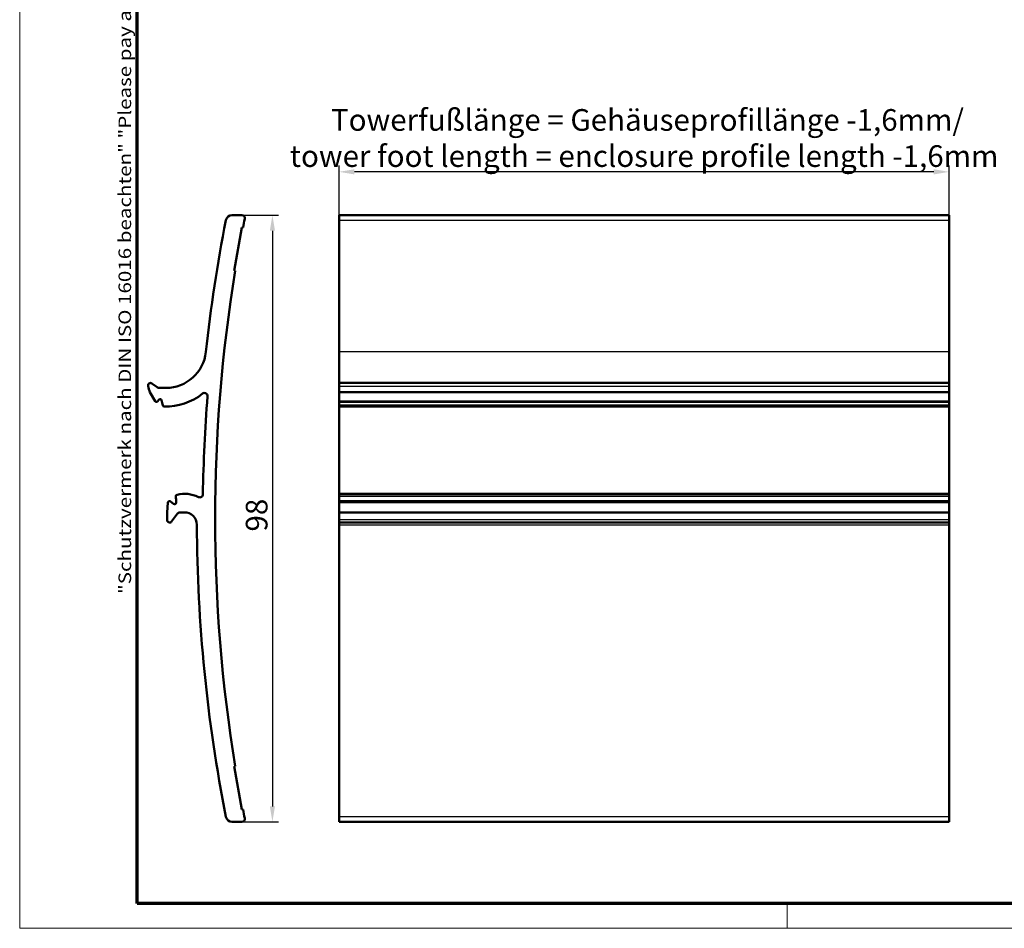
# Model space of a CAD drawing. Units: millimetres. Extents: x 2 to 838, y -136 to 592.
# Drawn here: x 2 to 320, y 2 to 296 of the extents above; entities that cross this region are included whole.
import ezdxf

# ---------------------------------------------------------------- set-up
doc = ezdxf.new("R2010")
doc.units = ezdxf.units.MM
doc.header["$LTSCALE"] = 2
doc.layers.get('0').update_dxf_attribs({"lineweight": 25})
for name, color, linetype, lineweight in [('Bemaßung (ISO)', 1, 'Continuous', 25), ('Rahmen (ISO)', 7, 'Continuous', 70), ('Sichtbar (ISO)', 7, 'Continuous', 50), ('Sichtbar schmal (ISO)', 1, 'Continuous', 25)]:
    doc.layers.add(name, color=color, linetype=linetype, lineweight=lineweight)
doc.styles.add('3_5', font='isocpeur.ttf')
doc.styles.add('Notiztext (DIN)', font='isocpeur.ttf', dxfattribs={"width": 1.1})
doc.dimstyles.new('Standard (DIN)', dxfattribs={"dimscale": 2, "dimtxt": 3.5, "dimasz": 2.5, "dimexe": 1, "dimexo": 0, "dimgap": 0.8, "dimtad": 1, "dimdec": 6, "dimrnd": 1e-08, "dimtxsty": '3_5', "dimcen": 0.09, "dimdle": 7, "dimclrd": 256, "dimclre": 256, "dimclrt": 5, "dimadec": 6, "dimazin": 2, "dimtfac": 0.714286, "dimtmove": 0, "dimatfit": 3, "dimfxl": 1, "dimtolj": 1, "dimlwd": -1, "dimlwe": -1, "dimarcsym": 0})

# ---------------------------------------------------------------- blocks, each defined once
blk = doc.blocks.new('Ränder Bopla-A3-Rahmen')
at = {"color": 1, "linetype": 'Continuous', "lineweight": 18}
for p, q in [((1, 1), (1, 296)), ((125, 5), (125, 1)), ((419, 1), (1, 1))]:
    blk.add_line(p, q, dxfattribs=at)
at = {"color": 3, "linetype": 'Continuous', "lineweight": 70}
for p, q in [((20, 5), (20, 292)), ((415, 5), (20, 5))]:
    blk.add_line(p, q, dxfattribs=at)
at = {"layer": 'Rahmen (ISO)', "color": 1, "insert": (19, 55), "char_height": 2.03, "width": 168.977, "attachment_point": 7, "rotation": 90, "style": 'Notiztext (DIN)'}
blk.add_mtext('\\fISOCPEUR|b0|i0;\\W1.20;\\H2.0300;"Schutzvermerk nach DIN ISO 16016 beachten" \\fISOCPEUR|b0|i1;\\W1.20;\\H2.0300;"Please pay attention to copyright note DIN ISO 16016"', dxfattribs=at)
blk = doc.blocks.new('*D7')
at = {"layer": 'Bemaßung (ISO)'}
for p, q in [((105.18, 232.38), (105.18, 248.38)), ((302.38, 232.38), (302.38, 248.38)), ((297.38, 246.38), (110.18, 246.38))]:
    blk.add_line(p, q, dxfattribs=at)
for points in [[(110.18, 247.22), (110.18, 245.55), (105.18, 246.38)], [(297.38, 247.22), (297.38, 245.55), (302.38, 246.38)]]:
    blk.add_solid(points, dxfattribs=at)
at = {"layer": 'Defpoints', "color": 0}
for p in [(105.18, 246.38), (105.18, 232.38), (302.38, 232.38)]:
    blk.add_point(p, dxfattribs=at)
at = {"layer": 'Bemaßung (ISO)', "color": 5, "insert": (203.78, 247.98), "char_height": 7, "attachment_point": 8, "style": '3_5'}
blk.add_mtext('\\A1; \\fISOCPEUR|b0|i0;\\H7.0000;Towerfußlänge = Gehäuseprofillänge -1,6mm/\\P\\fISOCPEUR|b0|i1;\\H7.0000;tower foot length = enclosure profile length -1,6mm\\fISOCPEUR|b0|i0;\\H7.0000; ', dxfattribs=at)
blk = doc.blocks.new('*D8')
at = {"layer": 'Bemaßung (ISO)'}
for p, q in [((73.73, 232.38), (85.67, 232.38)), ((83.67, 227.38), (83.67, 41.38)), ((73.73, 36.38), (85.67, 36.38))]:
    blk.add_line(p, q, dxfattribs=at)
for points in [[(82.83, 227.38), (84.5, 227.38), (83.67, 232.38)], [(82.83, 41.38), (84.5, 41.38), (83.67, 36.38)]]:
    blk.add_solid(points, dxfattribs=at)
at = {"layer": 'Defpoints', "color": 0}
for p in [(73.73, 232.38), (73.73, 36.38), (83.67, 36.38)]:
    blk.add_point(p, dxfattribs=at)
at = {"layer": 'Bemaßung (ISO)', "color": 5, "insert": (82.07, 130.18), "char_height": 7, "attachment_point": 7, "rotation": 90, "style": '3_5'}
blk.add_mtext('\\A1;98', dxfattribs=at)

msp = doc.modelspace()

# ---------------------------------------------------------------- linework, layer by layer
at = {"layer": 'Sichtbar (ISO)'}
for p, q in [((70.5952605, 232.3821486), (73.7316216, 232.3821486)), ((105.184674, 230.7676908), (105.184674, 232.3821486)), ((302.384674, 232.3821486), (105.184674, 232.3821486)), ((302.384674, 232.3821486), (302.384674, 230.7676908)), ((105.184674, 188.1833182), (105.184674, 230.7676908)), ((302.384674, 230.7676908), (302.384674, 188.1833182)), ((73.7604575, 228.3821486), (71.2560696, 214.3821486)), ((74.1604575, 228.3821486), (73.7604575, 228.3821486)), ((71.2560696, 214.3821486), (71.6560696, 214.3821486)), ((105.184674, 188.1833182), (105.184674, 178.182637)), ((302.384674, 178.182637), (302.384674, 188.1833182)), ((105.184674, 177.1603662), (105.184674, 178.182637)), ((105.184674, 178.182637), (302.384674, 178.182637)), ((302.384674, 178.182637), (302.384674, 177.1603662)), ((45.7344443, 172.2800738), (44.0589307, 175.1821486)), ((44.749642, 178.0224112), (46.4013303, 176.7824309)), ((47.0017065, 176.5821486), (49.2331221, 176.5821486)), ((105.184674, 177.1603662), (105.184674, 175.1821486)), ((105.184674, 175.1821486), (105.184674, 172.2800738)), ((105.184674, 175.1821486), (302.384674, 175.1821486)), ((302.384674, 175.1821486), (302.384674, 177.1603662)), ((302.384674, 172.2800738), (302.384674, 175.1821486)), ((46.9618204, 172.7553767), (46.5673159, 172.2298858)), ((105.184674, 172.0300738), (105.184674, 172.2800738)), ((302.384674, 172.0300738), (105.184674, 172.0300738)), ((105.184674, 172.0300738), (105.184674, 170.9721669)), ((302.384674, 172.2800738), (302.384674, 172.0300738)), ((302.384674, 170.9721669), (302.384674, 172.0300738)), ((105.184674, 170.5892476), (105.184674, 170.9721669)), ((105.184674, 170.5821486), (105.184674, 170.5892476)), ((105.184674, 142.3821486), (105.184674, 170.5821486)), ((302.384674, 170.5821486), (105.184674, 170.5821486)), ((302.384674, 170.9721669), (302.384674, 170.5892476)), ((302.384674, 170.5892476), (302.384674, 170.5821486)), ((302.384674, 170.5821486), (302.384674, 142.3821486)), ((105.184674, 142.0859704), (105.184674, 142.3821486)), ((302.384674, 142.3821486), (105.184674, 142.3821486)), ((105.184674, 141.576094), (105.184674, 142.0859704)), ((105.184674, 141.576094), (105.184674, 139.9902396)), ((302.384674, 142.3821486), (302.384674, 142.0859704)), ((302.384674, 142.0859704), (302.384674, 141.576094)), ((302.384674, 139.9902396), (302.384674, 141.576094)), ((49.635761, 136.3821486), (49.9114963, 139.5338175)), ((50.7097817, 139.8900985), (51.7525498, 139.1072559)), ((105.184674, 139.5338175), (105.184674, 139.9902396)), ((105.184674, 139.9902396), (302.384674, 139.9902396)), ((105.184674, 139.5338175), (105.184674, 136.3821486)), ((302.384674, 139.9902396), (302.384674, 139.5338175)), ((302.384674, 136.3821486), (302.384674, 139.5338175)), ((53.0129792, 135.9825248), (51.0982903, 133.4321057)), ((55.2586193, 136.3821486), (53.812697, 136.3821486)), ((105.184674, 136.3821486), (105.184674, 133.9113584)), ((302.384674, 136.3821486), (105.184674, 136.3821486)), ((105.184674, 133.1124066), (105.184674, 133.9113584)), ((302.384674, 133.9113584), (302.384674, 136.3821486)), ((302.384674, 133.9113584), (302.384674, 133.1124066)), ((105.184674, 133.1124066), (105.184674, 132.3980216)), ((105.184674, 133.1124066), (302.384674, 133.1124066)), ((105.184674, 37.9966064), (105.184674, 132.3980216)), ((302.384674, 132.3980216), (302.384674, 133.1124066)), ((302.384674, 132.3980216), (302.384674, 37.9966064)), ((71.2560696, 54.3821486), (73.7604575, 40.3821486)), ((71.6560696, 54.3821486), (71.2560696, 54.3821486)), ((73.7604575, 40.3821486), (74.1604575, 40.3821486)), ((73.7316216, 36.3821486), (70.5952605, 36.3821486)), ((105.184674, 36.3821486), (105.184674, 37.9966064)), ((105.184674, 36.3821486), (302.384674, 36.3821486)), ((302.384674, 37.9966064), (302.384674, 36.3821486))]:
    msp.add_line(p, q, dxfattribs=at)
for centre, radius, start, end in [((70.5952605, 230.3821486), 2, 90, 168.885454131), ((73.7316216, 231.3821486), 1, 348.701937606, 90), ((559.2546511, 134.3821486), 500, 168.885454131, 173.822880709), ((559.2546511, 134.3821486), 494.1177761, 168.701937606, 169.033323412), ((559.2546511, 134.3821486), 494.1177761, 170.682529719, 189.317470281), ((49.2331221, 189.5821486), 13, 270, 353.822880709), ((44.269341, 177.382637), 0.8, 53.1031588, 196.131241921), ((-106.7413489, 133.7064247), 156.4, 15.378245928, 16.131241921), ((47.0017065, 177.5821486), 1, 233.1031588, 270), ((46.167457, 172.5300738), 0.5, 210, 323.1031588), ((47.3616793, 172.4551886), 0.5, 14.114253895, 143.1031588), ((-106.7413489, 133.7064247), 159.4, 13.52016627, 14.114253895), ((49.2331221, 189.5821486), 19, 268.433714268, 308.588858999), ((61.7076745, 173.9493132), 1, 355.453151786, 128.588858999), ((559.2546511, 134.3821486), 498.1177761, 175.453151786, 179.10129508), ((48.7274535, 171.0890607), 0.5, 193.52016627, 268.433714268), ((52.9636578, 141.6007793), 0.5, 103.979510891, 182.829875853), ((-106.7413489, 133.7064247), 159.4, 2.092063704, 2.829875853), ((55.2586193, 132.3821486), 10, 63.316647357, 103.979510891), ((60.1982728, 142.2106695), 1, 243.316647357, 359.10129508), ((50.4095936, 139.4902396), 0.5, 53.1031588, 175), ((52.0527379, 139.5071148), 0.5, 233.1031588, 2.092063704), ((-106.7413489, 133.7064247), 156.4, 0.075075678, 0.980275994), ((50.4585161, 133.9124066), 0.8, 180.075075678, 323.1031588), ((53.812697, 135.3821486), 1, 90, 143.1031588), ((55.2586193, 132.3821486), 4, 0.227364801, 90), ((559.2546511, 134.3821486), 500, 180.227364801, 191.114545869), ((559.2546511, 134.3821486), 494.1177761, 190.966676588, 191.298062394), ((70.5952605, 38.3821486), 2, 191.114545869, 270), ((73.7316216, 37.3821486), 1, 270, 11.298062394)]:
    msp.add_arc(centre, radius, start, end, dxfattribs=at)
at = {"layer": 'Sichtbar schmal (ISO)'}
for p, q in [((105.184674, 230.7676908), (302.384674, 230.7676908)), ((302.384674, 188.1833182), (105.184674, 188.1833182)), ((105.184674, 177.1603662), (302.384674, 177.1603662)), ((302.384674, 172.2800738), (105.184674, 172.2800738)), ((302.384674, 170.9721669), (105.184674, 170.9721669)), ((105.184674, 170.5892476), (302.384674, 170.5892476)), ((302.384674, 142.0859704), (105.184674, 142.0859704)), ((105.184674, 141.576094), (302.384674, 141.576094)), ((105.184674, 139.5338175), (302.384674, 139.5338175)), ((302.384674, 133.9113584), (105.184674, 133.9113584)), ((105.184674, 132.3980216), (302.384674, 132.3980216)), ((302.384674, 37.9966064), (105.184674, 37.9966064))]:
    msp.add_line(p, q, dxfattribs=at)

# ---------------------------------------------------------------- block references
at = {"xscale": 2, "yscale": 2, "zscale": 2}
msp.add_blockref('Ränder Bopla-A3-Rahmen', (0, 0), dxfattribs=at)

# ---------------------------------------------------------------- dimensions: what is measured, and where the dimension line sits
at = {"layer": 'Bemaßung (ISO)'}
dim = msp.add_linear_dim(base=(105.184674, 246.3821486), p1=(302.384674, 232.3821486), p2=(105.184674, 232.3821486), angle=180, text=' \\fISOCPEUR|b0|i0;\\H7.0000;Towerfußlänge = Gehäuseprofillänge -1,6mm/\\P\\fISOCPEUR|b0|i1;\\H7.0000;tower foot length = enclosure profile length -1,6mm\\fISOCPEUR|b0|i0;\\H7.0000; ', dimstyle='Standard (DIN)', override={"dimgap": 0.8, "dimdec": 6, "dimlfac": 0.5, "dimtol": 0, "dimlim": 0, "dimtp": 0, "dimtm": 0, "dimtdec": 2, "dimtofl": 0, "dimatfit": 1, "dimtvp": 0.25}, dxfattribs=at)
dim.commit()
dim.dimension.update_dxf_attribs({"geometry": '*D7', "text_midpoint": (203.784674, 246.3821486), "dimtype": 160})
dim = msp.add_linear_dim(base=(83.667238, 36.3821486), p1=(73.7316216, 232.3821486), p2=(73.7316216, 36.3821486), angle=90, dimstyle='Standard (DIN)', override={"dimgap": 0.8, "dimdec": 6, "dimlfac": 0.5, "dimtol": 0, "dimlim": 0, "dimtp": 0, "dimtm": 0, "dimtdec": 2, "dimtofl": 0, "dimatfit": 1}, dxfattribs=at)
dim.commit()
dim.dimension.update_dxf_attribs({"geometry": '*D8', "text_midpoint": (83.667238, 134.3821486), "dimtype": 160})

doc.saveas('drawing.dxf')
